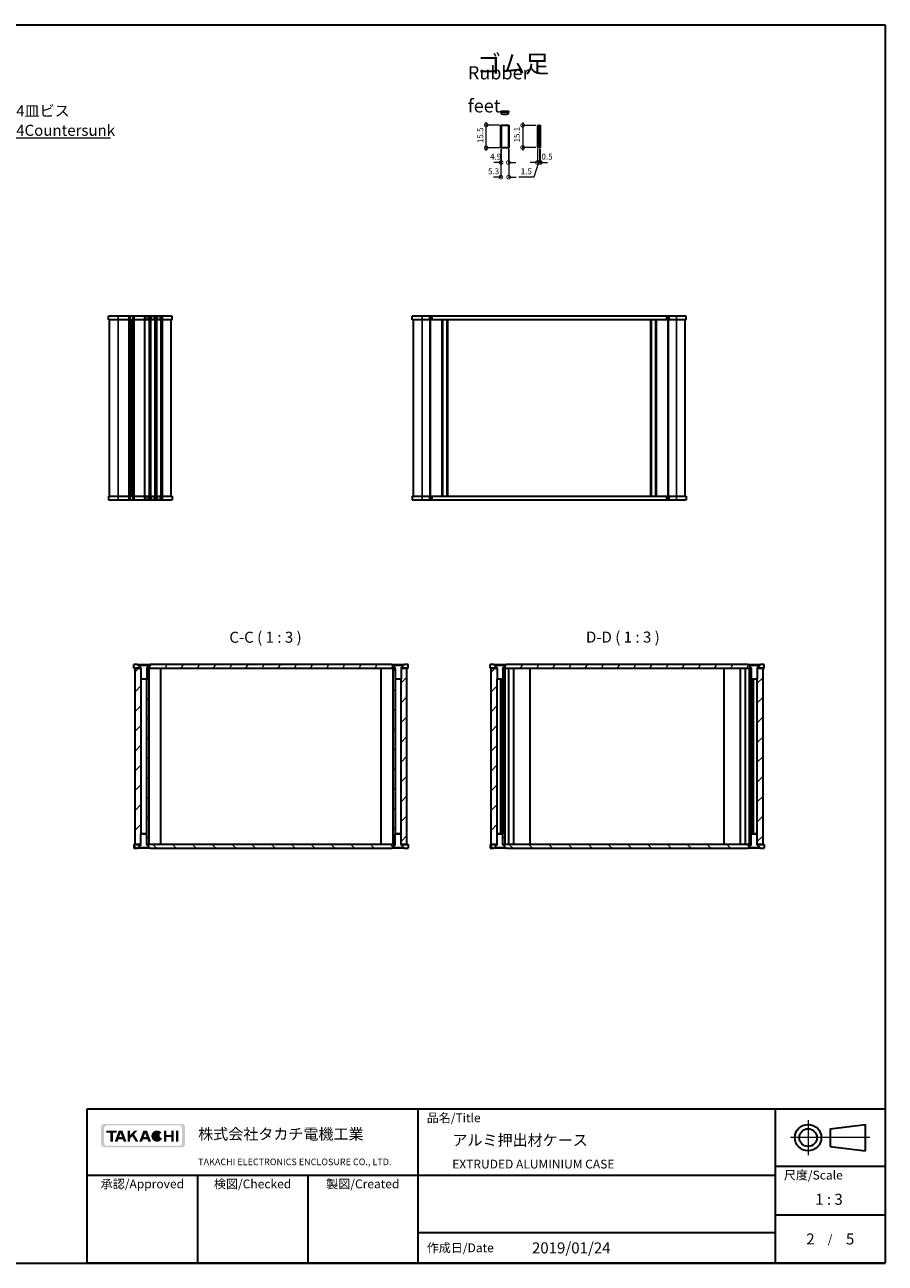
# Model space of a CAD drawing. Units: millimetres. Extents: x 0 to 4341, y 0 to 843.
# Drawn here: x 1379 to 1965, y 0 to 843 of the extents above; entities that cross this region are included whole.
import ezdxf
from ezdxf.enums import TextEntityAlignment as Align

# ---------------------------------------------------------------- set-up
doc = ezdxf.new("R2010")
doc.units = ezdxf.units.MM
doc.header["$LTSCALE"] = 2
doc.layers.get('Defpoints').update_dxf_attribs({"lineweight": 25})
for name, color, linetype, lineweight in [('Border (ISO)', 7, 'Continuous', 35), ('Dimension (ISO)', 7, 'Continuous', 18), ('Symbol (ISO)', 7, 'Continuous', 18), ('Title (ISO)', 7, 'Continuous', 35), ('Visible (ISO)', 7, 'Continuous', 35), ('Visible Narrow (ISO)', 7, 'Continuous', 25)]:
    doc.layers.add(name, color=color, linetype=linetype, lineweight=lineweight)
doc.layers.add('Hatch (ISO)', color=1, linetype='Continuous', lineweight=18, true_color=0xff0000)
doc.styles.add('Note Text (TK)', font='txt')
doc.styles.add('文字スタイル67', font='arial.ttf')
doc.dimstyles.new('Default - Method 1b (TK)', dxfattribs={"dimscale": 2, "dimtxt": 2.5, "dimasz": 2.5, "dimexe": 1, "dimexo": 1.5, "dimgap": 1, "dimtad": 1, "dimtoh": 1, "dimrnd": 1e-08, "dimdsep": 46, "dimtxsty": 'Note Text (TK)', "dimcen": 0.09, "dimdle": 5, "dimclrd": 100, "dimclre": 100, "dimclrt": 7, "dimadec": 1, "dimazin": 1, "dimtfac": 1, "dimtmove": 0, "dimatfit": 3, "dimfxl": 0, "dimtolj": 1, "dimlwd": -1, "dimlwe": -1, "dimarcsym": 0})
doc.dimstyles.new('Default - Method 1b (TK)$7', dxfattribs={"dimscale": 2, "dimtxt": 2.5, "dimasz": 2.5, "dimexe": 1, "dimexo": 1.5, "dimgap": 1, "dimtad": 1, "dimtoh": 1, "dimrnd": 1e-08, "dimdsep": 46, "dimtxsty": 'Note Text (TK)', "dimcen": 0.09, "dimdle": 5, "dimclrd": 256, "dimclre": 100, "dimclrt": 7, "dimadec": 1, "dimazin": 1, "dimtfac": 1, "dimtmove": 0, "dimatfit": 3, "dimfxl": 0, "dimtolj": 1, "dimlwd": -1, "dimlwe": -1, "dimarcsym": 0})
pattern_1 = [(45, (748.5, -34.108), (-6.73519, 6.73519), [])]
pattern_2 = [(135.0002, (748.5, -34.108), (-6.73517, -6.73522), [])]
pattern_3 = [(60, (748.5, -34.108), (-8.24889, 4.7625), [])]

# ---------------------------------------------------------------- blocks, each defined once
blk = doc.blocks.new('図面枠 tk図枠')
at = {"layer": 'Border (ISO)'}
for p, q in [((14.5, 289), (405.5, 289)), ((14.5, 289), (14.5, 8)), ((405.5, 289), (405.5, 8)), ((14.5, 8), (405.5, 8))]:
    blk.add_line(p, q, dxfattribs=at)
blk = doc.blocks.new('表題欄 tk表題欄')
at = {"layer": 'Hatch (ISO)'}
h = blk.add_hatch(color=256, dxfattribs=at)
edge = h.paths.add_edge_path(flags=0)
edge.add_arc((95.58, 236.3), 0.596, 270, 360)
edge.add_line((96.17, 236.3), (96.17, 239.71))
edge.add_arc((95.58, 239.71), 0.596, 0, 90)
edge.add_line((95.58, 240.31), (79.14, 240.31))
edge.add_arc((79.14, 239.71), 0.596, 90, 180)
edge.add_line((78.54, 239.71), (78.54, 236.3))
edge.add_arc((79.14, 236.3), 0.596, 180, 270)
edge.add_line((79.14, 235.7), (95.58, 235.7))
edge = h.paths.add_edge_path()
edge.add_line((77.84, 239.96), (77.84, 236.05))
edge.add_arc((78.54, 236.05), 0.702, 180, 270)
edge.add_line((78.54, 235.35), (96.17, 235.35))
edge.add_arc((96.17, 236.05), 0.702, 270, 360)
edge.add_line((96.87, 236.05), (96.87, 239.96))
edge.add_arc((96.17, 239.96), 0.702, 0, 90)
edge.add_line((96.17, 240.66), (78.54, 240.66))
edge.add_arc((78.54, 239.96), 0.702, 90, 180)
for points in [[(79.07, 239.15), (79.07, 238.66), (79.92, 238.66), (79.92, 236.66), (80.51, 236.66), (80.51, 238.66), (81.36, 238.66), (81.36, 239.15)], [(85.68, 236.66), (84.94, 237.89), (84.42, 237.32), (84.42, 236.66), (83.9, 236.66), (83.9, 239.15), (84.42, 239.15), (84.42, 238.1), (85.39, 239.15), (86.11, 239.15), (85.32, 238.3), (86.3, 236.66)], [(92.09, 239.15), (92.09, 236.66), (92.61, 236.66), (92.61, 237.66), (93.77, 237.66), (93.77, 236.66), (94.29, 236.66), (94.29, 239.15), (93.77, 239.15), (93.77, 238.15), (92.61, 238.15), (92.61, 239.15)], [(94.84, 239.15), (94.84, 236.66), (95.36, 236.66), (95.36, 239.15)]]:
    blk.add_hatch(color=256, dxfattribs=at).paths.add_polyline_path(points)
h = blk.add_hatch(color=256, dxfattribs=at)
h.paths.add_polyline_path([(82.59, 237.71), (81.95, 237.71), (82.27, 238.58)], flags=0)
h.paths.add_polyline_path([(82.78, 237.2), (81.76, 237.2), (81.57, 236.66), (80.95, 236.66), (81.86, 239.15), (82.68, 239.15), (83.59, 236.66), (82.98, 236.66)])
h = blk.add_hatch(color=256, dxfattribs=at)
h.paths.add_polyline_path([(87.53, 237.71), (88.16, 237.71), (87.85, 238.58)], flags=0)
h.paths.add_polyline_path([(87.14, 236.66), (87.34, 237.2), (88.35, 237.2), (88.55, 236.66), (89.17, 236.66), (88.25, 239.15), (87.44, 239.15), (86.52, 236.66)])
h = blk.add_hatch(color=256, dxfattribs=at)
edge = h.paths.add_edge_path()
edge.add_arc((90.52, 237.9), 1.27, 38.5505, 336.582)
edge.add_line((91.69, 237.4), (91.17, 237.62))
edge.add_ellipse((90.52, 237.9), major_axis=(0, -0.8), ratio=0.867347, start_angle=124.651, end_angle=429.4109, ccw=False)
edge.add_line((91.09, 238.36), (91.52, 238.7))
at = {"layer": 'Title (ISO)'}
for p, q in [((74.71, 244.05), (255.71, 244.05)), ((74.71, 209.05), (74.71, 244.05)), ((149.71, 244.05), (149.71, 209.05)), ((230.71, 244.05), (230.71, 209.05)), ((255.71, 244.05), (255.71, 209.05)), ((243.21, 239.55), (251.21, 240.55)), ((243.21, 239.55), (243.21, 235.55)), ((251.21, 234.55), (251.21, 240.55)), ((243.21, 235.55), (251.21, 234.55)), ((230.71, 231.05), (255.71, 231.05)), ((74.71, 229.05), (230.71, 229.05)), ((99.71, 229.05), (99.71, 209.05)), ((124.71, 229.05), (124.71, 209.05)), ((230.71, 220.05), (255.71, 220.05)), ((149.71, 216.05), (230.71, 216.05)), ((255.71, 209.05), (74.71, 209.05))]:
    blk.add_line(p, q, dxfattribs=at)
at = {"layer": 'Title (ISO)', "color": 4, "linetype": 'Continuous', "lineweight": 18, "true_color": 0x00ffff}
for p, q in [((238.21, 241.55), (238.21, 233.55)), ((252.21, 237.55), (234.21, 237.55))]:
    blk.add_line(p, q, dxfattribs=at)
at = {"layer": 'Title (ISO)'}
for radius in [3, 2]:
    blk.add_circle((238.21, 237.55), radius, dxfattribs=at)
at = {"layer": 'Title (ISO)', "color": 1, "true_color": 0xff0000, "char_height": 2, "line_spacing_factor": 1.5, "style": 'Note Text (TK)'}
for s, insert, attachment_point in [('\\fＭＳ Ｐゴシック|b0|i0;\\H2.0000;品名/Title', (151.71, 242.05), 4), ('\\fＭＳ Ｐゴシック|b0|i0;\\H2.0000;承認/Approved', (87.21, 227.05), 5), ('\\fＭＳ Ｐゴシック|b0|i0;\\H2.0000;検図/Checked', (112.21, 227.05), 5), ('\\fＭＳ Ｐゴシック|b0|i0;\\H2.0000;製図/Created', (137.21, 227.05), 5), ('\\fＭＳ Ｐゴシック|b0|i0;\\H2.0000;尺度/Scale', (232.71, 229.05), 4), ('\\fＭＳ Ｐゴシック|b0|i0;\\H2.0000;作成日/Date', (151.71, 212.55), 4)]:
    blk.add_mtext(s, dxfattribs=dict(at, insert=insert, attachment_point=attachment_point))
at = {"layer": 'Title (ISO)', "color": 7, "line_spacing_factor": 1.5, "style": 'Note Text (TK)'}
for s, insert, char_height, attachment_point in [('株式会社タカチ電機工業', (99.87, 238.05), 2.5, 4), ('\\fArial|b0|i0;\\H1.4986;TAKACHI ELECTRONICS ENCLOSURE CO., LTD.', (99.87, 232.05), 1.4986, 4), ('\\fＭＳ Ｐゴシック|b0|i0;\\H2.0000;/', (243.21, 214.55), 2, 5)]:
    blk.add_mtext(s, dxfattribs=dict(at, insert=insert, char_height=char_height, attachment_point=attachment_point))
at = {"layer": 'Title (ISO)', "color": 7}
for tag, p, height, style in [('<品名>_001', (157.54, 235.72), 2.5, 'Note Text (TK)'), ('<Title>_001', (157.49, 230.55), 2, '文字スタイル67'), ('<尺度>_001', (239.81, 222.31), 2.5, 'Note Text (TK)'), ('作成日_001', (175.58, 211.28), 2.5, 'Note Text (TK)'), ('<ページ_No.>_001', (237.95, 213.3), 2.5, 'Note Text (TK)'), ('<総ページ数>_001', (246.8, 213.3), 2.5, 'Note Text (TK)')]:
    blk.add_attdef(tag, p, '', height=height, dxfattribs=dict(at, style=style))
at = {"layer": 'Title (ISO)', "color": 7, "style": 'Note Text (TK)'}
blk.add_attdef('<承認>', text='', height=2.5, dxfattribs=at).set_placement((87.21, 217.05), align=Align.MIDDLE_CENTER)
blk = doc.blocks.new('_DotSmall')
at = {"color": 0, "linetype": 'ByBlock', "const_width": 0.5}
blk.add_lwpolyline([(-0.0625, 0, 1), (0.0625, 0, 1)], format="xyb", close=True, dxfattribs=at)
blk = doc.blocks.new('*D18')
at = {"layer": 'Defpoints', "color": 0, "transparency": 16777216}
for p in [(1703.46, 759.24), (1708.76, 759.24), (1703.46, 739.24)]:
    blk.add_point(p, dxfattribs=at)
at = {"layer": 'Dimension (ISO)', "color": 100, "transparency": 16777216}
for p, q in [((1703.46, 758.24), (1703.46, 738.84)), ((1708.76, 758.24), (1708.76, 738.84)), ((1703.46, 739.24), (1698.46, 739.24)), ((1708.76, 739.24), (1713.76, 739.24))]:
    blk.add_line(p, q, dxfattribs=at)
at = {"layer": 'Dimension (ISO)', "color": 100, "transparency": 16777216, "xscale": 5, "yscale": 5, "zscale": 5}
blk.add_blockref('_DotSmall', (1703.46, 739.24), dxfattribs=at)
at = {"layer": 'Dimension (ISO)', "color": 100, "transparency": 16777216, "xscale": 5, "yscale": 5, "zscale": 5, "rotation": 180}
blk.add_blockref('_DotSmall', (1708.76, 739.24), dxfattribs=at)
at = {"layer": 'Dimension (ISO)', "color": 7, "transparency": 16777216, "insert": (1694.72, 743.24), "char_height": 4, "attachment_point": 4, "style": 'Note Text (TK)'}
blk.add_mtext('\\A1;5.3', dxfattribs=at)
blk = doc.blocks.new('*D19')
at = {"layer": 'Defpoints', "color": 0, "transparency": 16777216}
for p in [(1703.66, 759.44), (1708.56, 759.44), (1708.56, 749.24)]:
    blk.add_point(p, dxfattribs=at)
at = {"layer": 'Dimension (ISO)', "color": 100, "transparency": 16777216}
for p, q in [((1703.66, 758.44), (1703.66, 748.84)), ((1708.56, 758.44), (1708.56, 748.84)), ((1703.66, 749.24), (1698.66, 749.24)), ((1708.56, 749.24), (1713.56, 749.24))]:
    blk.add_line(p, q, dxfattribs=at)
at = {"layer": 'Dimension (ISO)', "color": 100, "transparency": 16777216, "xscale": 5, "yscale": 5, "zscale": 5}
blk.add_blockref('_DotSmall', (1703.66, 749.24), dxfattribs=at)
at = {"layer": 'Dimension (ISO)', "color": 100, "transparency": 16777216, "xscale": 5, "yscale": 5, "zscale": 5, "rotation": 180}
blk.add_blockref('_DotSmall', (1708.56, 749.24), dxfattribs=at)
at = {"layer": 'Dimension (ISO)', "color": 7, "transparency": 16777216, "insert": (1696.12, 753.24), "char_height": 4, "attachment_point": 4, "style": 'Note Text (TK)'}
blk.add_mtext('\\A1;4.9', dxfattribs=at)
blk = doc.blocks.new('*D20')
at = {"layer": 'Defpoints', "color": 0, "transparency": 16777216}
for p in [(1693.46, 774.74), (1703.46, 774.74), (1703.46, 759.24)]:
    blk.add_point(p, dxfattribs=at)
at = {"layer": 'Dimension (ISO)', "color": 100, "transparency": 16777216}
for p, q in [((1693.46, 757.24), (1693.46, 776.74)), ((1702.46, 774.74), (1693.06, 774.74)), ((1702.46, 759.24), (1693.06, 759.24))]:
    blk.add_line(p, q, dxfattribs=at)
at = {"layer": 'Dimension (ISO)', "color": 100, "transparency": 16777216, "xscale": 5, "yscale": 5, "zscale": 5}
for p, rotation in [((1693.46, 774.74), 90), ((1693.46, 759.24), 270)]:
    blk.add_blockref('_DotSmall', p, dxfattribs=dict(at, rotation=rotation))
at = {"layer": 'Dimension (ISO)', "color": 7, "transparency": 16777216, "insert": (1689.46, 762.49), "char_height": 4, "attachment_point": 4, "rotation": 90, "style": 'Note Text (TK)'}
blk.add_mtext('\\A1;15.5', dxfattribs=at)
blk = doc.blocks.new('*D21')
at = {"layer": 'Defpoints', "color": 0, "transparency": 16777216}
for p in [(1728.29, 774.54), (1718.29, 759.44), (1728.29, 759.44)]:
    blk.add_point(p, dxfattribs=at)
at = {"layer": 'Dimension (ISO)', "color": 100, "transparency": 16777216}
for p, q in [((1718.29, 776.54), (1718.29, 757.44)), ((1727.29, 774.54), (1717.89, 774.54)), ((1727.29, 759.44), (1717.89, 759.44))]:
    blk.add_line(p, q, dxfattribs=at)
at = {"layer": 'Dimension (ISO)', "color": 100, "transparency": 16777216, "xscale": 5, "yscale": 5, "zscale": 5}
for p, rotation in [((1718.29, 774.54), 90), ((1718.29, 759.44), 270)]:
    blk.add_blockref('_DotSmall', p, dxfattribs=dict(at, rotation=rotation))
at = {"layer": 'Dimension (ISO)', "color": 7, "transparency": 16777216, "insert": (1714.29, 762.89), "char_height": 4, "attachment_point": 4, "rotation": 90, "style": 'Note Text (TK)'}
blk.add_mtext('\\A1;15.1', dxfattribs=at)
blk = doc.blocks.new('*D96')
at = {"layer": 'Defpoints', "color": 0, "transparency": 16777216}
for p in [(1728.29, 759.44), (1729.79, 759.24), (1729.79, 749.24)]:
    blk.add_point(p, dxfattribs=at)
at = {"layer": 'Dimension (ISO)', "color": 100, "transparency": 16777216}
for p, q in [((1728.29, 758.44), (1728.29, 748.84)), ((1729.79, 758.24), (1729.79, 748.84)), ((1728.29, 749.24), (1723.29, 749.24)), ((1729.04, 749.24), (1725.84, 739.24)), ((1728.29, 749.24), (1729.79, 749.24)), ((1729.79, 749.24), (1734.79, 749.24)), ((1725.84, 739.24), (1715.75, 739.24))]:
    blk.add_line(p, q, dxfattribs=at)
at = {"layer": 'Dimension (ISO)', "color": 100, "transparency": 16777216, "xscale": 5, "yscale": 5, "zscale": 5}
blk.add_blockref('_DotSmall', (1728.29, 749.24), dxfattribs=at)
at = {"layer": 'Dimension (ISO)', "color": 100, "transparency": 16777216, "xscale": 5, "yscale": 5, "zscale": 5, "rotation": 180}
blk.add_blockref('_DotSmall', (1729.79, 749.24), dxfattribs=at)
at = {"layer": 'Dimension (ISO)', "color": 7, "transparency": 16777216, "insert": (1720.79, 743.24), "char_height": 4, "attachment_point": 5, "style": 'Note Text (TK)'}
blk.add_mtext('\\A1;1.5', dxfattribs=at)
blk = doc.blocks.new('*D97')
at = {"layer": 'Defpoints', "color": 0, "transparency": 16777216}
for p in [(1729.79, 759.24), (1730.29, 759.24), (1730.29, 749.24)]:
    blk.add_point(p, dxfattribs=at)
at = {"layer": 'Dimension (ISO)', "color": 100, "transparency": 16777216}
for p, q in [((1729.79, 758.24), (1729.79, 748.84)), ((1730.29, 758.24), (1730.29, 748.84)), ((1729.79, 749.24), (1724.79, 749.24)), ((1730.29, 749.24), (1735.29, 749.24))]:
    blk.add_line(p, q, dxfattribs=at)
at = {"layer": 'Dimension (ISO)', "color": 100, "transparency": 16777216, "xscale": 5, "yscale": 5, "zscale": 5}
blk.add_blockref('_DotSmall', (1729.79, 749.24), dxfattribs=at)
at = {"layer": 'Dimension (ISO)', "color": 100, "transparency": 16777216, "xscale": 5, "yscale": 5, "zscale": 5, "rotation": 180}
blk.add_blockref('_DotSmall', (1730.29, 749.24), dxfattribs=at)
at = {"layer": 'Dimension (ISO)', "color": 7, "transparency": 16777216, "insert": (1734.86, 753.24), "char_height": 4, "attachment_point": 5, "style": 'Note Text (TK)'}
blk.add_mtext('\\A1;0.5', dxfattribs=at)

msp = doc.modelspace()

# ---------------------------------------------------------------- hatches: boundary and pattern name
at = {"layer": 'Hatch (ISO)'}
h = msp.add_hatch(dxfattribs=at)
h.set_pattern_fill('ANSI31', color=256, scale=76.2, angle=14.9999778, style=0)
h.set_pattern_definition(pattern_3)
h.paths.add_polyline_path([(1464.77, 407.492), (1464.52, 407.242), (1464.52, 407.192), (1462.77, 405.442), (1462.77, 404.992), (1464.02, 404.992), (1630.02, 404.992), (1631.2718, 404.992), (1631.2718, 405.442), (1629.5218, 407.192), (1629.5218, 407.242), (1629.2718, 407.492)])
h.paths.add_polyline_path([(1640.2718, 404.992), (1640.2718, 407.492), (1637.7718, 407.492), (1637.5218, 407.242), (1637.5218, 407.192), (1635.7718, 405.442), (1635.7718, 404.992), (1639.52, 404.992)])
h.paths.add_polyline_path([(1453.77, 404.992), (1453.77, 407.492), (1456.27, 407.492), (1456.52, 407.242), (1456.52, 407.192), (1458.27, 405.442), (1458.27, 404.992), (1454.52, 404.992)])
h = msp.add_hatch(dxfattribs=at)
h.set_pattern_fill('ANSI31', color=256, scale=76.2, style=0)
h.set_pattern_definition(pattern_1)
h.paths.add_polyline_path([(1635.345, 292.317), (1635.52, 292.142), (1635.52, 284.992), (1635.77, 284.992), (1639.52, 284.992), (1639.52, 404.992), (1635.7718, 404.992), (1635.5218, 404.992), (1635.5218, 397.842), (1635.345, 397.6652)])
h.paths.add_polyline_path([(1631.695, 292.317), (1631.52, 292.142), (1631.52, 284.992), (1631.27, 284.992), (1630.02, 284.992), (1630.02, 404.992), (1631.2718, 404.992), (1631.5218, 404.992), (1631.5218, 397.842), (1631.695, 397.6689)])
h.paths.add_polyline_path([(1462.345, 292.3152), (1462.5182, 292.142), (1462.5182, 284.992), (1462.7682, 284.992), (1464.02, 284.992), (1464.02, 404.992), (1462.77, 404.992), (1462.52, 404.992), (1462.52, 397.842), (1462.345, 397.667)])
h.paths.add_polyline_path([(1458.695, 292.3189), (1458.5182, 292.142), (1458.5182, 284.992), (1458.2682, 284.992), (1454.52, 284.992), (1454.52, 404.992), (1458.27, 404.992), (1458.52, 404.992), (1458.52, 397.842), (1458.695, 397.667)])
h = msp.add_hatch(dxfattribs=at)
h.set_pattern_fill('ANSI31', color=256, scale=76.2, angle=14.9999778, style=0)
h.set_pattern_definition(pattern_3)
h.paths.add_polyline_path([(1871.8606, 407.242), (1871.6106, 407.492), (1707.1088, 407.492), (1706.8588, 407.242), (1706.8588, 407.192), (1705.1088, 405.442), (1705.1088, 404.992), (1706.3606, 404.992), (1872.3606, 404.992), (1873.6106, 404.992), (1873.6106, 405.442), (1871.8606, 407.192)])
h.paths.add_polyline_path([(1696.1088, 404.992), (1696.1088, 407.492), (1698.6088, 407.492), (1698.8588, 407.242), (1698.8588, 407.192), (1700.6088, 405.442), (1700.6088, 404.992), (1696.8606, 404.992)])
h.paths.add_polyline_path([(1882.6106, 404.992), (1882.6106, 407.492), (1880.1106, 407.492), (1879.8606, 407.242), (1879.8606, 407.192), (1878.1106, 405.442), (1878.1106, 404.992), (1881.8606, 404.992)])
h = msp.add_hatch(dxfattribs=at)
h.set_pattern_fill('ANSI31', color=256, scale=76.2, style=0)
h.set_pattern_definition(pattern_1)
h.paths.add_polyline_path([(1701.0356, 397.6652), (1700.8588, 397.842), (1700.8588, 404.992), (1700.6088, 404.992), (1696.8606, 404.992), (1696.8606, 284.992), (1700.6106, 284.992), (1700.8606, 284.992), (1700.8606, 292.142), (1701.0356, 292.317)])
h.paths.add_polyline_path([(1874.0356, 397.667), (1873.8606, 397.842), (1873.8606, 404.992), (1873.6106, 404.992), (1872.3606, 404.992), (1872.3606, 284.992), (1873.6124, 284.992), (1873.8624, 284.992), (1873.8624, 292.142), (1874.0356, 292.3152)])
h.paths.add_polyline_path([(1704.6856, 397.6689), (1704.8588, 397.842), (1704.8588, 404.992), (1705.1088, 404.992), (1706.3606, 404.992), (1706.3606, 284.992), (1705.1106, 284.992), (1704.8606, 284.992), (1704.8606, 292.142), (1704.6856, 292.317)])
h.paths.add_polyline_path([(1877.6856, 397.667), (1877.8606, 397.842), (1877.8606, 404.992), (1878.1106, 404.992), (1881.8606, 404.992), (1881.8606, 284.992), (1878.1124, 284.992), (1877.8624, 284.992), (1877.8624, 292.142), (1877.6856, 292.3189)])
h = msp.add_hatch(dxfattribs=at)
h.set_pattern_fill('ANSI31', color=256, scale=76.2, angle=90.0002105, style=0)
h.set_pattern_definition(pattern_2)
h.paths.add_polyline_path([(1629.27, 282.492), (1629.52, 282.742), (1629.52, 282.792), (1631.27, 284.542), (1631.27, 284.992), (1630.02, 284.992), (1464.02, 284.992), (1462.7682, 284.992), (1462.7682, 284.542), (1464.5182, 282.792), (1464.5182, 282.742), (1464.7682, 282.492)])
h.paths.add_polyline_path([(1453.7682, 284.992), (1453.7682, 282.492), (1456.2682, 282.492), (1456.5182, 282.742), (1456.5182, 282.792), (1458.2682, 284.542), (1458.2682, 284.992), (1454.52, 284.992)])
h.paths.add_polyline_path([(1640.27, 284.992), (1640.27, 282.492), (1637.77, 282.492), (1637.52, 282.742), (1637.52, 282.792), (1635.77, 284.542), (1635.77, 284.992), (1639.52, 284.992)])
h = msp.add_hatch(dxfattribs=at)
h.set_pattern_fill('ANSI31', color=256, scale=76.2, angle=90.0002105, style=0)
h.set_pattern_definition(pattern_2)
h.paths.add_polyline_path([(1706.8606, 282.742), (1707.1106, 282.492), (1871.6124, 282.492), (1871.8624, 282.742), (1871.8624, 282.792), (1873.6124, 284.542), (1873.6124, 284.992), (1872.3606, 284.992), (1706.3606, 284.992), (1705.1106, 284.992), (1705.1106, 284.542), (1706.8606, 282.792)])
h.paths.add_polyline_path([(1882.6124, 284.992), (1882.6124, 282.492), (1880.1124, 282.492), (1879.8624, 282.742), (1879.8624, 282.792), (1878.1124, 284.542), (1878.1124, 284.992), (1881.8606, 284.992)])
h.paths.add_polyline_path([(1696.1106, 284.992), (1696.1106, 282.492), (1698.6106, 282.492), (1698.8606, 282.742), (1698.8606, 282.792), (1700.6106, 284.542), (1700.6106, 284.992), (1696.8606, 284.992)])

# ---------------------------------------------------------------- linework, layer by layer
at = {"layer": 'Visible (ISO)'}
for p, q in [((1703.4637, 784.1738), (1708.7637, 784.1738)), ((1703.4637, 783.6738), (1703.4637, 784.1738)), ((1708.7637, 783.6738), (1708.7637, 784.1738)), ((1703.4637, 783.6738), (1708.7637, 783.6738)), ((1703.6637, 783.6738), (1703.6637, 782.4785)), ((1708.5637, 782.4785), (1708.5637, 783.6738)), ((1703.4637, 774.7422), (1708.7637, 774.7422)), ((1703.4637, 759.2422), (1703.4637, 774.7422)), ((1703.6637, 774.5422), (1703.6637, 759.4422)), ((1708.5637, 774.5422), (1703.6637, 774.5422)), ((1708.5637, 774.5422), (1708.5637, 759.4422)), ((1708.7637, 774.7422), (1708.7637, 759.2422)), ((1728.5988, 774.5422), (1728.294, 774.5422)), ((1728.294, 774.5422), (1728.294, 759.4422)), ((1728.5988, 774.5422), (1729.794, 774.5422)), ((1728.5988, 774.5422), (1728.5988, 759.4422)), ((1729.794, 774.7422), (1729.794, 759.2422)), ((1729.794, 774.7422), (1730.294, 774.7422)), ((1730.294, 774.7422), (1730.294, 759.2422)), ((1708.7637, 759.2422), (1703.4637, 759.2422)), ((1703.6637, 759.4422), (1708.5637, 759.4422)), ((1728.294, 759.4422), (1728.5988, 759.4422)), ((1729.794, 759.4422), (1728.5988, 759.4422)), ((1729.794, 759.2422), (1730.294, 759.2422)), ((1479.877, 644.5421), (1436.377, 644.5421)), ((1436.377, 642.0421), (1436.377, 644.5421)), ((1479.877, 642.0421), (1436.377, 642.0421)), ((1437.127, 522.0421), (1437.127, 642.0421)), ((1452.127, 522.0421), (1452.127, 642.0421)), ((1452.127, 522.0421), (1452.127, 642.0421)), ((1479.127, 522.0421), (1479.127, 642.0421)), ((1479.877, 642.0421), (1479.877, 644.5421)), ((1829.6327, 644.5421), (1643.1327, 644.5421)), ((1643.1327, 642.0421), (1643.1327, 644.5421)), ((1829.6327, 642.0421), (1643.1327, 642.0421)), ((1643.8827, 522.0421), (1643.8827, 642.0421)), ((1655.3827, 522.0421), (1655.3827, 642.0421)), ((1663.6827, 522.0421), (1663.6827, 642.0421)), ((1667.0827, 522.0421), (1667.0827, 642.0421)), ((1805.6827, 522.0421), (1805.6827, 642.0421)), ((1809.0827, 522.0421), (1809.0827, 642.0421)), ((1817.3827, 522.0421), (1817.3827, 642.0421)), ((1828.8827, 522.0421), (1828.8827, 642.0421)), ((1829.6345, 644.5421), (1829.6327, 644.5421)), ((1829.6327, 642.0421), (1829.6327, 644.5421)), ((1829.6345, 642.0421), (1829.6327, 642.0421)), ((1829.6345, 642.0421), (1829.6345, 644.5421)), ((1436.377, 522.0421), (1436.377, 519.5421)), ((1436.377, 522.0421), (1479.877, 522.0421)), ((1436.377, 519.5421), (1479.877, 519.5421)), ((1479.877, 522.0421), (1479.877, 519.5421)), ((1643.1309, 522.0421), (1643.1309, 519.5421)), ((1643.1309, 519.5421), (1829.6327, 519.5421)), ((1643.1327, 522.0421), (1643.1327, 519.5421)), ((1643.1327, 522.0421), (1829.6327, 522.0421)), ((1829.6327, 522.0421), (1829.6327, 519.5421)), ((1453.77, 404.992), (1453.77, 407.492)), ((1456.27, 407.492), (1453.77, 407.492)), ((1453.77, 404.992), (1458.27, 404.992)), ((1454.52, 284.992), (1454.52, 404.992)), ((1458.52, 404.992), (1454.52, 404.992)), ((1456.52, 407.242), (1456.27, 407.492)), ((1456.27, 407.492), (1456.52, 407.492)), ((1456.52, 407.492), (1464.52, 407.492)), ((1456.52, 407.492), (1456.52, 407.192)), ((1456.52, 407.192), (1464.52, 407.192)), ((1458.4614, 405.2506), (1456.52, 407.192)), ((1458.27, 404.992), (1458.27, 405.442)), ((1458.52, 405.1092), (1458.52, 397.842)), ((1462.52, 405.1092), (1462.52, 397.842)), ((1464.02, 404.992), (1462.52, 404.992)), ((1462.5786, 405.2506), (1464.52, 407.192)), ((1462.77, 405.442), (1462.77, 404.992)), ((1462.77, 404.992), (1631.2718, 404.992)), ((1464.02, 284.992), (1464.02, 404.992)), ((1464.77, 407.492), (1464.52, 407.242)), ((1464.52, 407.492), (1464.77, 407.492)), ((1464.52, 407.492), (1464.52, 407.192)), ((1629.2718, 407.492), (1464.77, 407.492)), ((1472.02, 284.992), (1472.02, 404.992)), ((1622.02, 284.992), (1622.02, 404.992)), ((1629.5218, 407.242), (1629.2718, 407.492)), ((1629.2718, 407.492), (1629.5218, 407.492)), ((1629.5218, 407.492), (1637.5218, 407.492)), ((1629.5218, 407.492), (1629.5218, 407.192)), ((1629.5218, 407.192), (1637.5218, 407.192)), ((1631.4633, 405.2506), (1629.5218, 407.192)), ((1630.02, 404.992), (1630.02, 284.992)), ((1631.5218, 404.992), (1630.02, 404.992)), ((1631.2718, 404.992), (1631.2718, 405.442)), ((1631.5218, 405.1092), (1631.5218, 397.842)), ((1635.5218, 405.1092), (1635.5218, 397.842)), ((1639.52, 404.992), (1635.5218, 404.992)), ((1635.5804, 405.2506), (1637.5218, 407.192)), ((1635.7718, 405.442), (1635.7718, 404.992)), ((1635.7718, 404.992), (1640.2718, 404.992)), ((1637.7718, 407.492), (1637.5218, 407.242)), ((1637.5218, 407.492), (1637.7718, 407.492)), ((1637.5218, 407.492), (1637.5218, 407.192)), ((1640.2718, 407.492), (1637.7718, 407.492)), ((1639.52, 284.992), (1639.52, 404.992)), ((1640.2718, 404.992), (1640.2718, 407.492)), ((1696.1088, 404.992), (1696.1088, 407.492)), ((1698.6088, 407.492), (1696.1088, 407.492)), ((1696.1088, 404.992), (1700.6088, 404.992)), ((1696.8606, 284.992), (1696.8606, 404.992)), ((1700.8588, 404.992), (1696.8606, 404.992)), ((1698.8588, 407.242), (1698.6088, 407.492)), ((1698.6088, 407.492), (1698.8588, 407.492)), ((1698.8588, 407.492), (1706.8588, 407.492)), ((1698.8588, 407.492), (1698.8588, 407.192)), ((1698.8588, 407.192), (1706.8588, 407.192)), ((1700.8002, 405.2506), (1698.8588, 407.192)), ((1700.6088, 404.992), (1700.6088, 405.442)), ((1700.8588, 405.1092), (1700.8588, 397.842)), ((1704.8588, 405.1092), (1704.8588, 397.842)), ((1706.3606, 404.992), (1704.8588, 404.992)), ((1704.9174, 405.2506), (1706.8588, 407.192)), ((1705.1088, 405.442), (1705.1088, 404.992)), ((1705.1088, 404.992), (1873.6106, 404.992)), ((1706.3606, 284.992), (1706.3606, 404.992)), ((1707.1088, 407.492), (1706.8588, 407.242)), ((1706.8588, 407.492), (1707.1088, 407.492)), ((1706.8588, 407.492), (1706.8588, 407.192)), ((1871.6106, 407.492), (1707.1088, 407.492)), ((1708.9106, 284.992), (1708.9106, 404.992)), ((1712.3106, 284.992), (1712.3106, 404.992)), ((1723.3606, 284.992), (1723.3606, 404.992)), ((1855.3606, 284.992), (1855.3606, 404.992)), ((1866.4106, 284.992), (1866.4106, 404.992)), ((1869.8106, 284.992), (1869.8106, 404.992)), ((1871.8606, 407.242), (1871.6106, 407.492)), ((1871.6106, 407.492), (1871.8606, 407.492)), ((1871.8606, 407.492), (1879.8606, 407.492)), ((1871.8606, 407.492), (1871.8606, 407.192)), ((1871.8606, 407.192), (1879.8606, 407.192)), ((1873.802, 405.2506), (1871.8606, 407.192)), ((1873.8606, 404.992), (1872.3606, 404.992)), ((1872.3606, 404.992), (1872.3606, 284.992)), ((1873.6106, 404.992), (1873.6106, 405.442)), ((1873.8606, 405.1092), (1873.8606, 397.842)), ((1877.8606, 405.1092), (1877.8606, 397.842)), ((1881.8606, 404.992), (1877.8606, 404.992)), ((1877.9192, 405.2506), (1879.8606, 407.192)), ((1878.1106, 405.442), (1878.1106, 404.992)), ((1878.1106, 404.992), (1882.6106, 404.992)), ((1880.1106, 407.492), (1879.8606, 407.242)), ((1879.8606, 407.492), (1880.1106, 407.492)), ((1879.8606, 407.492), (1879.8606, 407.192)), ((1882.6106, 407.492), (1880.1106, 407.492)), ((1881.8606, 284.992), (1881.8606, 404.992)), ((1882.6106, 404.992), (1882.6106, 407.492)), ((1458.52, 397.842), (1462.52, 397.842)), ((1458.87, 397.492), (1458.52, 397.842)), ((1458.695, 292.3189), (1458.695, 397.667)), ((1462.17, 397.492), (1458.87, 397.492)), ((1462.17, 397.492), (1462.52, 397.842)), ((1462.345, 397.667), (1462.345, 292.3152)), ((1631.5218, 397.842), (1635.5218, 397.842)), ((1631.8718, 397.492), (1631.5218, 397.842)), ((1631.695, 292.317), (1631.695, 397.6689)), ((1635.1718, 397.492), (1631.8718, 397.492)), ((1635.1718, 397.492), (1635.5218, 397.842)), ((1635.345, 397.6652), (1635.345, 292.317)), ((1700.8588, 397.842), (1704.8588, 397.842)), ((1701.2088, 397.492), (1700.8588, 397.842)), ((1701.0356, 292.317), (1701.0356, 397.6652)), ((1704.5088, 397.492), (1701.2088, 397.492)), ((1703.4606, 292.492), (1703.4606, 397.492)), ((1704.3606, 292.492), (1704.3606, 397.492)), ((1704.5088, 397.492), (1704.8588, 397.842)), ((1704.6825, 292.3201), (1704.6825, 397.6658)), ((1704.6835, 292.3192), (1704.6835, 397.6667)), ((1704.6856, 397.6689), (1704.6856, 292.317)), ((1873.8606, 397.842), (1877.8606, 397.842)), ((1874.2106, 397.492), (1873.8606, 397.842)), ((1874.0356, 292.3152), (1874.0356, 397.667)), ((1874.0378, 292.3174), (1874.0378, 397.6649)), ((1874.0387, 292.3183), (1874.0387, 397.6639)), ((1877.5106, 397.492), (1874.2106, 397.492)), ((1874.3606, 292.492), (1874.3606, 397.492)), ((1875.2606, 292.492), (1875.2606, 397.492)), ((1877.5106, 397.492), (1877.8606, 397.842)), ((1877.6856, 397.667), (1877.6856, 292.3189)), ((1458.8682, 292.492), (1458.5182, 292.142)), ((1462.5182, 292.142), (1458.5182, 292.142)), ((1458.5182, 284.8749), (1458.5182, 292.142)), ((1458.8682, 292.492), (1462.1682, 292.492)), ((1462.1682, 292.492), (1462.5182, 292.142)), ((1462.5182, 284.8749), (1462.5182, 292.142)), ((1631.87, 292.492), (1631.52, 292.142)), ((1635.52, 292.142), (1631.52, 292.142)), ((1631.52, 284.8749), (1631.52, 292.142)), ((1631.87, 292.492), (1635.17, 292.492)), ((1635.17, 292.492), (1635.52, 292.142)), ((1635.52, 284.8749), (1635.52, 292.142)), ((1701.2106, 292.492), (1700.8606, 292.142)), ((1704.8606, 292.142), (1700.8606, 292.142)), ((1700.8606, 284.8749), (1700.8606, 292.142)), ((1701.2106, 292.492), (1704.5106, 292.492)), ((1704.5106, 292.492), (1704.8606, 292.142)), ((1704.8606, 284.8749), (1704.8606, 292.142)), ((1874.2124, 292.492), (1873.8624, 292.142)), ((1877.8624, 292.142), (1873.8624, 292.142)), ((1873.8624, 284.8749), (1873.8624, 292.142)), ((1874.2124, 292.492), (1877.5124, 292.492)), ((1877.5124, 292.492), (1877.8624, 292.142)), ((1877.8624, 284.8749), (1877.8624, 292.142)), ((1453.7682, 284.992), (1453.7682, 282.492)), ((1458.2682, 284.992), (1453.7682, 284.992)), ((1453.7682, 282.492), (1456.2682, 282.492)), ((1454.52, 284.992), (1458.5182, 284.992)), ((1456.2682, 282.492), (1456.5182, 282.742)), ((1456.5182, 282.492), (1456.2682, 282.492)), ((1458.4596, 284.7335), (1456.5182, 282.792)), ((1464.5182, 282.792), (1456.5182, 282.792)), ((1456.5182, 282.492), (1456.5182, 282.792)), ((1464.5182, 282.492), (1456.5182, 282.492)), ((1458.2682, 284.542), (1458.2682, 284.992)), ((1462.5182, 284.992), (1464.02, 284.992)), ((1462.5768, 284.7335), (1464.5182, 282.792)), ((1631.27, 284.992), (1462.7682, 284.992)), ((1462.7682, 284.992), (1462.7682, 284.542)), ((1464.5182, 282.492), (1464.5182, 282.792)), ((1464.5182, 282.742), (1464.7682, 282.492)), ((1464.7682, 282.492), (1464.5182, 282.492)), ((1464.7682, 282.492), (1629.27, 282.492)), ((1629.27, 282.492), (1629.52, 282.742)), ((1629.52, 282.492), (1629.27, 282.492)), ((1631.4614, 284.7335), (1629.52, 282.792)), ((1637.52, 282.792), (1629.52, 282.792)), ((1629.52, 282.492), (1629.52, 282.792)), ((1637.52, 282.492), (1629.52, 282.492)), ((1630.02, 284.992), (1631.52, 284.992)), ((1631.27, 284.542), (1631.27, 284.992)), ((1635.52, 284.992), (1639.52, 284.992)), ((1635.5786, 284.7335), (1637.52, 282.792)), ((1640.27, 284.992), (1635.77, 284.992)), ((1635.77, 284.992), (1635.77, 284.542)), ((1637.52, 282.492), (1637.52, 282.792)), ((1637.52, 282.742), (1637.77, 282.492)), ((1637.77, 282.492), (1637.52, 282.492)), ((1637.77, 282.492), (1640.27, 282.492)), ((1640.27, 284.992), (1640.27, 282.492)), ((1696.1106, 284.992), (1696.1106, 282.492)), ((1700.6106, 284.992), (1696.1106, 284.992)), ((1696.1106, 282.492), (1698.6106, 282.492)), ((1696.8606, 284.992), (1700.8606, 284.992)), ((1698.6106, 282.492), (1698.8606, 282.742)), ((1698.8606, 282.492), (1698.6106, 282.492)), ((1700.802, 284.7335), (1698.8606, 282.792)), ((1706.8606, 282.792), (1698.8606, 282.792)), ((1698.8606, 282.492), (1698.8606, 282.792)), ((1706.8606, 282.492), (1698.8606, 282.492)), ((1700.6106, 284.542), (1700.6106, 284.992)), ((1704.8606, 284.992), (1706.3606, 284.992)), ((1704.9192, 284.7335), (1706.8606, 282.792)), ((1873.6124, 284.992), (1705.1106, 284.992)), ((1705.1106, 284.992), (1705.1106, 284.542)), ((1706.8606, 282.492), (1706.8606, 282.792)), ((1706.8606, 282.742), (1707.1106, 282.492)), ((1707.1106, 282.492), (1706.8606, 282.492)), ((1707.1106, 282.492), (1871.6124, 282.492)), ((1871.6124, 282.492), (1871.8624, 282.742)), ((1871.8624, 282.492), (1871.6124, 282.492)), ((1873.8039, 284.7335), (1871.8624, 282.792)), ((1879.8624, 282.792), (1871.8624, 282.792)), ((1871.8624, 282.492), (1871.8624, 282.792)), ((1879.8624, 282.492), (1871.8624, 282.492)), ((1872.3606, 284.992), (1873.8624, 284.992)), ((1873.6124, 284.542), (1873.6124, 284.992)), ((1877.8624, 284.992), (1881.8606, 284.992)), ((1877.921, 284.7335), (1879.8624, 282.792)), ((1882.6124, 284.992), (1878.1124, 284.992)), ((1878.1124, 284.992), (1878.1124, 284.542)), ((1879.8624, 282.492), (1879.8624, 282.792)), ((1879.8624, 282.742), (1880.1124, 282.492)), ((1880.1124, 282.492), (1879.8624, 282.492)), ((1880.1124, 282.492), (1882.6124, 282.492)), ((1882.6124, 284.992), (1882.6124, 282.492))]:
    msp.add_line(p, q, dxfattribs=at)
for centre, radius, start, end in [((1706.1137, 792.1738), 10, 255.8181663, 284.1818337), ((1458.32, 405.1092), 0.2, 0, 45), ((1462.72, 405.1092), 0.2, 135, 180), ((1631.3218, 405.1092), 0.2, 0, 45), ((1635.7218, 405.1092), 0.2, 135, 180), ((1700.6588, 405.1092), 0.2, 0, 45), ((1705.0588, 405.1092), 0.2, 135, 180), ((1873.6606, 405.1092), 0.2, 0, 45), ((1878.0606, 405.1092), 0.2, 135, 180), ((1458.3182, 284.8749), 0.2, 315, 0), ((1462.7182, 284.8749), 0.2, 180, 225), ((1631.32, 284.8749), 0.2, 315, 0), ((1635.72, 284.8749), 0.2, 180, 225), ((1700.6606, 284.8749), 0.2, 315, 0), ((1705.0606, 284.8749), 0.2, 180, 225), ((1873.6624, 284.8749), 0.2, 315, 0), ((1878.0624, 284.8749), 0.2, 180, 225)]:
    msp.add_arc(centre, radius, start, end, dxfattribs=at)
at = {"layer": 'Visible Narrow (ISO)'}
for p, q in [((1443.127, 642.0421), (1443.127, 644.5421)), ((1443.127, 522.0421), (1443.127, 642.0421)), ((1450.3921, 642.0421), (1450.3921, 644.5421)), ((1450.3921, 522.0421), (1450.3921, 642.0421)), ((1450.7391, 522.0421), (1450.7391, 642.0421)), ((1451.2596, 642.0421), (1451.2596, 644.5421)), ((1451.8662, 522.0421), (1451.8662, 642.0421)), ((1452.3879, 522.0421), (1452.3879, 642.0421)), ((1452.9945, 642.0421), (1452.9945, 644.5421)), ((1453.515, 522.0421), (1453.515, 642.0421)), ((1453.862, 642.0421), (1453.862, 644.5421)), ((1453.862, 522.0421), (1453.862, 642.0421)), ((1460.8921, 642.0421), (1460.8921, 644.5421)), ((1460.8921, 522.0421), (1460.8921, 642.0421)), ((1461.2391, 522.0421), (1461.2391, 642.0421)), ((1461.7596, 642.0421), (1461.7596, 644.5421)), ((1463.4945, 642.0421), (1463.4945, 644.5421)), ((1464.015, 522.0421), (1464.015, 642.0421)), ((1464.362, 642.0421), (1464.362, 644.5421)), ((1464.362, 522.0421), (1464.362, 642.0421)), ((1464.8921, 642.0421), (1464.8921, 644.5421)), ((1464.8921, 522.0421), (1464.8921, 642.0421)), ((1465.2391, 522.0421), (1465.2391, 642.0421)), ((1465.7596, 642.0421), (1465.7596, 644.5421)), ((1467.4945, 642.0421), (1467.4945, 644.5421)), ((1468.015, 522.0421), (1468.015, 642.0421)), ((1468.362, 642.0421), (1468.362, 644.5421)), ((1468.362, 522.0421), (1468.362, 642.0421)), ((1468.8921, 642.0421), (1468.8921, 644.5421)), ((1468.8921, 522.0421), (1468.8921, 642.0421)), ((1469.2391, 522.0421), (1469.2391, 642.0421)), ((1469.7596, 642.0421), (1469.7596, 644.5421)), ((1471.4945, 642.0421), (1471.4945, 644.5421)), ((1472.015, 522.0421), (1472.015, 642.0421)), ((1472.362, 642.0421), (1472.362, 644.5421)), ((1472.362, 522.0421), (1472.362, 642.0421)), ((1473.127, 642.0421), (1473.127, 644.5421)), ((1473.127, 522.0421), (1473.127, 642.0421)), ((1649.8827, 642.0421), (1649.8827, 644.5421)), ((1649.8827, 522.0421), (1649.8827, 642.0421)), ((1654.865, 642.0421), (1654.865, 644.5421)), ((1655.1827, 522.0421), (1655.1827, 642.0421)), ((1655.5827, 522.0421), (1655.5827, 642.0421)), ((1655.7488, 642.0421), (1655.7488, 644.5421)), ((1656.163, 642.0421), (1656.163, 644.5421)), ((1656.6934, 642.0421), (1656.6934, 644.5421)), ((1663.3827, 522.0421), (1663.3827, 642.0421)), ((1663.9827, 522.0421), (1663.9827, 642.0421)), ((1666.7827, 522.0421), (1666.7827, 642.0421)), ((1667.3827, 522.0421), (1667.3827, 642.0421)), ((1805.3827, 522.0421), (1805.3827, 642.0421)), ((1805.9827, 522.0421), (1805.9827, 642.0421)), ((1808.7827, 522.0421), (1808.7827, 642.0421)), ((1809.3827, 522.0421), (1809.3827, 642.0421)), ((1816.0721, 642.0421), (1816.0721, 644.5421)), ((1816.6024, 642.0421), (1816.6024, 644.5421)), ((1817.0166, 642.0421), (1817.0166, 644.5421)), ((1817.1827, 522.0421), (1817.1827, 642.0421)), ((1817.5827, 522.0421), (1817.5827, 642.0421)), ((1817.9005, 642.0421), (1817.9005, 644.5421)), ((1822.8827, 642.0421), (1822.8827, 644.5421)), ((1822.8827, 522.0421), (1822.8827, 642.0421)), ((1443.127, 522.0421), (1443.127, 519.5421)), ((1450.3921, 522.0421), (1450.3921, 519.5421)), ((1451.2596, 522.0421), (1451.2596, 519.5421)), ((1452.9945, 522.0421), (1452.9945, 519.5421)), ((1453.862, 522.0421), (1453.862, 519.5421)), ((1460.8921, 522.0421), (1460.8921, 519.5421)), ((1461.7596, 522.0421), (1461.7596, 519.5421)), ((1463.4945, 522.0421), (1463.4945, 519.5421)), ((1464.362, 522.0421), (1464.362, 519.5421)), ((1464.8921, 522.0421), (1464.8921, 519.5421)), ((1465.7596, 522.0421), (1465.7596, 519.5421)), ((1467.4945, 522.0421), (1467.4945, 519.5421)), ((1468.362, 522.0421), (1468.362, 519.5421)), ((1468.8921, 522.0421), (1468.8921, 519.5421)), ((1469.7596, 522.0421), (1469.7596, 519.5421)), ((1471.4945, 522.0421), (1471.4945, 519.5421)), ((1472.362, 522.0421), (1472.362, 519.5421)), ((1473.127, 522.0421), (1473.127, 519.5421)), ((1649.8827, 522.0421), (1649.8827, 519.5421)), ((1654.865, 522.0421), (1654.865, 519.5421)), ((1655.7488, 522.0421), (1655.7488, 519.5421)), ((1656.163, 522.0421), (1656.163, 519.5421)), ((1656.6934, 522.0421), (1656.6934, 519.5421)), ((1816.0721, 522.0421), (1816.0721, 519.5421)), ((1816.6024, 522.0421), (1816.6024, 519.5421)), ((1817.0166, 522.0421), (1817.0166, 519.5421)), ((1817.9005, 522.0421), (1817.9005, 519.5421)), ((1822.8827, 522.0421), (1822.8827, 519.5421))]:
    msp.add_line(p, q, dxfattribs=at)

# ---------------------------------------------------------------- block references
at = {"xscale": 3, "yscale": 3, "zscale": 3}
msp.add_blockref('図面枠 tk図枠', (748.5, -24), dxfattribs=at)
ref = msp.add_blockref('表題欄 tk表題欄', (1197.8735, -627.1582), dxfattribs=dict(xscale=3, yscale=3, zscale=3))
ref.add_attrib('<品名>_001', 'アルミ押出材ケース', (1670.4886, 80.0156), dxfattribs={"layer": 'Title (ISO)', "color": 7, "height": 7.5, "style": 'Note Text (TK)'})
ref.add_attrib('<尺度>_001', '1 : 3', (1917.3153, 39.7713), dxfattribs={"layer": 'Title (ISO)', "color": 7, "height": 7.5, "style": 'Note Text (TK)'})
ref.add_attrib('作成日_001', '2019/01/24', (1724.6207, 6.6861), dxfattribs={"layer": 'Title (ISO)', "color": 7, "height": 7.5, "style": 'Note Text (TK)'})
ref.add_attrib('<Title>_001', 'EXTRUDED ALUMINIUM CASE', (1670.337, 64.5), dxfattribs={"layer": 'Title (ISO)', "color": 7, "height": 6, "style": '文字スタイル67'})
ref.add_attrib('<ページ_No.>_001', '2', (1911.2727, 12.75), dxfattribs={"layer": 'Title (ISO)', "color": 7, "height": 7.5, "style": 'Note Text (TK)'})
ref.add_attrib('<総ページ数>_001', '5', (1938.2727, 12.75), dxfattribs={"layer": 'Title (ISO)', "color": 7, "height": 7.5, "style": 'Note Text (TK)'})

# ---------------------------------------------------------------- texts
at = {"layer": 'Symbol (ISO)', "color": 7, "style": 'Note Text (TK)'}
for s, insert, char_height, width, attachment_point, line_spacing_factor in [('{\\fＭＳ Ｐゴシック|b0|i0;\\H12.0000;ゴム足}', (1687.1884, 816.362), 12, 51.50877, 4, 1.5), ('{\\fＭＳ Ｐゴシック|b0|i0;\\H9.0000;Rubber feet}', (1681.0011, 799.0617), 9, 66.368423, 4, 1.5), ('{\\fＭＳ Ｐゴシック|b0|i0;4-M4皿ビス\\P\\fＭＳ Ｐゴシック|b0|i0;4-M4Countersunk}', (1356.1195, 767.3986), 7.5, 84.605262, 7, 1.058182)]:
    msp.add_mtext(s, dxfattribs=dict(at, insert=insert, char_height=char_height, width=width, attachment_point=attachment_point, line_spacing_factor=line_spacing_factor))
at = {"layer": 'Symbol (ISO)', "color": 7, "char_height": 7.5, "attachment_point": 7, "style": 'Note Text (TK)'}
for s, insert in [('C-C ( 1 : 3 )', (1518.7008, 420.0099)), ('D-D ( 1 : 3 )', (1761.361, 420.1149))]:
    msp.add_mtext(s, dxfattribs=dict(at, insert=insert))

# ---------------------------------------------------------------- dimensions: what is measured, and where the dimension line sits
at = {"layer": 'Dimension (ISO)', "color": 100, "true_color": 0x00ff3f}
for base, p1, p2, angle, picture, middle in [((1693.4637, 774.7422), (1703.4637, 759.2422), (1703.4637, 774.7422), 90, '*D20', (1693.4637, 766.9922)), ((1718.294, 759.4422), (1728.294, 774.5422), (1728.294, 759.4422), 90, '*D21', (1718.294, 766.9922)), ((1703.4637, 739.2422), (1708.7637, 759.2422), (1703.4637, 759.2422), 180, '*D18', (1697.9265, 739.2422)), ((1708.5637, 749.2422), (1703.6637, 759.4422), (1708.5637, 759.4422), 180, '*D19', (1699.3546, 749.2422)), ((1729.794, 749.2422), (1728.294, 759.4422), (1729.794, 759.2422), 0, '*D96', (1723.8386, 739.2422))]:
    dim = msp.add_linear_dim(base=base, p1=p1, p2=p2, angle=angle, dimstyle='Default - Method 1b (TK)', override={"dimtxt": 2, "dimexe": 0.2, "dimexo": 0.5, "dimtoh": 0, "dimblk1": 'DotSmall', "dimblk2": 'DotSmall', "dimsah": 1, "dimdle": 1, "dimtofl": 0, "dimtmove": 1, "dimatfit": 1}, dxfattribs=at)
    dim.commit()
    dim.dimension.update_dxf_attribs({"geometry": picture, "text_midpoint": middle, "dimtype": 160})
dim = msp.add_linear_dim(base=(1730.294, 749.2422), p1=(1729.794, 759.2422), p2=(1730.294, 759.2422), dimstyle='Default - Method 1b (TK)', override={"dimtxt": 2, "dimexe": 0.2, "dimexo": 0.5, "dimtoh": 0, "dimblk1": 'DotSmall', "dimblk2": 'DotSmall', "dimsah": 1, "dimdle": 1, "dimtofl": 0, "dimtmove": 1, "dimatfit": 1}, dxfattribs=at)
dim.commit()
dim.dimension.update_dxf_attribs({"geometry": '*D97', "text_midpoint": (1734.864, 749.2422), "dimtype": 160})

# ---------------------------------------------------------------- leaders
at = {"layer": 'Symbol (ISO)', "color": 100, "true_color": 0x00ff40, "annotation_type": 0, "has_hookline": 1, "hookline_direction": 0, "text_width": 81.6903}
msp.add_leader([(1325.0426, 744.8971), (1351.1195, 766.1486), (1356.1195, 766.1486)], dimstyle='Default - Method 1b (TK)$7', override={"dimgap": 0, "dimtad": 1}, dxfattribs=at)

doc.saveas('drawing.dxf')
